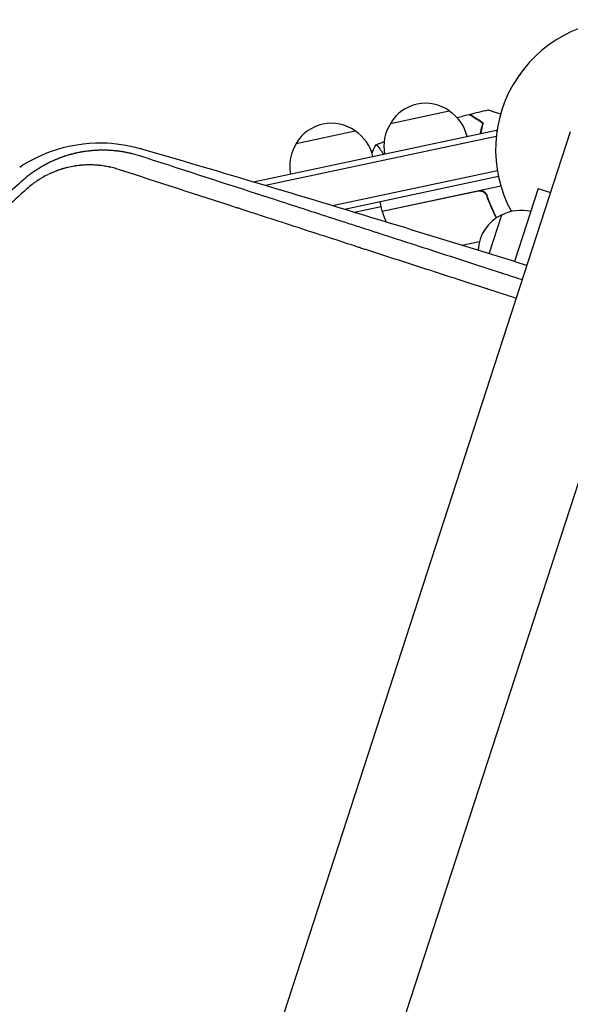
# Model space of a CAD drawing. Units: millimetres. Extents: x -6256 to 5597, y -4536 to 4782.
# Drawn here: x -252 to -23, y -355 to 54 of the extents above; entities that cross this region are included whole.
import ezdxf

# ---------------------------------------------------------------- set-up
doc = ezdxf.new("R2010")
doc.units = ezdxf.units.MM
doc.header["$LTSCALE"] = 20
doc.layers.add('2d', color=230, linetype='Continuous')

msp = doc.modelspace()

# ---------------------------------------------------------------- linework, layer by layer
at = {"layer": '2d'}
for p, q in [((-97.71, 10.92), (-73.25, 16.12)), ((-22.97, 7.46), (-357.32, -1021.58)), ((-154.64, -13.45), (-53.64, 8.02)), ((-53.72, 5.45), (-149.64, -14.94)), ((-136.83, 2.61), (-112.38, 7.81)), ((-53.64, 8.02), (-53.5, 7.35)), ((-53.64, 8.02), (-53.64, 8.02)), ((-53.64, 8.02), (-53.5, 7.35)), ((-311.39, -1036.51), (22.97, -7.46)), ((-53.28, -8.77), (-121.75, -23.32)), ((-52.82, -11.23), (-116.79, -24.82)), ((-101.14, -25.59), (-51.84, -15.11)), ((-36.26, -16.13), (-46.14, -46.53)), ((-36.26, -16.13), (-31.17, -17.78)), ((-61.13, -17.29), (-101.09, -25.78)), ((-57.36, -20.17), (-57.67, -18.7)), ((-112.82, -26.03), (-101.56, -23.63)), ((-101.14, -25.59), (-101.97, -21.67)), ((-56.64, -43.27), (-51.39, -27.1)), ((-68, -39.75), (-60.73, -38.21)), ((-61.27, -41.65), (-61.62, -41.72))]:
    msp.add_line(p, q, dxfattribs=at)
for centre, radius, start, end in [((0, 0), 54, 20.6006, 208.4728), ((-83.08, 2.25), 17, 54.6679, 149.3321), ((-82.45, 1.7), 17, 12.6413, 57.8135), ((-122.21, -6.06), 17, 54.6679, 149.3321), ((-83.44, 1.5), 17, 146.1865, 191.3587), ((-121.58, -6.61), 17, 12.6413, 57.8135), ((-122.56, -6.82), 17, 146.1865, 191.3587), ((-98.2, -25), 3, 195.1912, 198.4728), ((-53.62, -10.1), 50, 198.4728, 203.5687), ((-44.29, -42.54), 17, 114.6679, 177.5907), ((-43.5, -42.27), 17, 76.0149, 117.8135), ((-43.49, -70.83), 17, 134.0478, 134.051)]:
    msp.add_arc(centre, radius, start, end, dxfattribs=at)
for points in [[(-64.77, 14.69), (-62.21, 15.33), (-59.64, 15.94), (-57.07, 16.51)], [(-70.03, 13.31), (-68.37, 13.76), (-66.7, 14.2), (-65.03, 14.62)], [(-105.36, -1.52), (-104.84, -0.29), (-104.27, 0.9), (-103.68, 1.99)], [(-103.68, 1.99), (-103.68, 1.99), (-103.67, 1.99), (-103.67, 1.99)], [(-103.62, 2.01), (-102.53, 2.45), (-101.43, 2.89), (-100.34, 3.32)], [(-60.12, -17.25), (-60.46, -17.2), (-60.8, -17.22), (-61.13, -17.29)]]:
    msp.add_open_spline(points, degree=3, dxfattribs=at)
for points, knots in [([(-57.07, 16.51), (-57.07, 16.51), (-57.06, 16.51), (-57.04, 16.51), (-57.03, 16.5), (-57.01, 16.5), (-57.01, 16.5), (-57, 16.49), (-56.98, 16.49), (-56.9, 16.46), (-56.8, 16.43), (-56.42, 16.3), (-56.03, 16.18), (-55.27, 15.93), (-54.99, 15.84), (-54.4, 15.65), (-54.08, 15.54), (-53.18, 15.25), (-52.57, 15.05), (-51.92, 14.84)], [0.03093242, 0.03093242, 0.03093242, 0.03093242, 0.03756195, 0.03756195, 0.04131815, 0.04131815, 0.04225719, 0.04225719, 0.04319624, 0.04319624, 0.04507434, 0.04507434, 0.04883054, 0.04883054, 0.05070863, 0.05070863, 0.05258673, 0.05258673, 0.0557087, 0.0557087, 0.0557087, 0.0557087]), ([(-59.32, 10.91), (-59.97, 11.33), (-60.58, 11.73), (-61.7, 12.46), (-62.21, 12.79), (-62.9, 13.24), (-63.12, 13.38), (-63.52, 13.64), (-63.71, 13.76), (-64.21, 14.09), (-64.47, 14.26), (-64.75, 14.44), (-64.82, 14.49), (-64.93, 14.55), (-64.96, 14.57), (-64.99, 14.59), (-65, 14.6), (-65.02, 14.61), (-65.02, 14.62), (-65.03, 14.62), (-65.03, 14.62), (-65.03, 14.62)], [0, 0, 0, 0, 0.00350666, 0.00350666, 0.00701332, 0.00701332, 0.00876665, 0.00876665, 0.01051997, 0.01051997, 0.01402663, 0.01402663, 0.01577996, 0.01577996, 0.01753329, 0.01753329, 0.02103995, 0.02103995, 0.02454661, 0.02454661, 0.02744921, 0.02744921, 0.02744921, 0.02744921]), ([(-59.08, 11), (-59.74, 11.42), (-60.34, 11.82), (-61.46, 12.54), (-61.97, 12.87), (-62.66, 13.32), (-62.88, 13.46), (-63.28, 13.72), (-63.46, 13.84), (-63.96, 14.16), (-64.22, 14.33), (-64.49, 14.51), (-64.57, 14.56), (-64.64, 14.61), (-64.66, 14.62), (-64.69, 14.64), (-64.7, 14.64), (-64.72, 14.66), (-64.74, 14.67), (-64.75, 14.68), (-64.76, 14.68), (-64.76, 14.69), (-64.77, 14.69), (-64.77, 14.69)], [0, 0, 0, 0, 0.0035063, 0.0035063, 0.0070126, 0.0070126, 0.00876575, 0.00876575, 0.0105189, 0.0105189, 0.0140252, 0.0140252, 0.01577835, 0.01577835, 0.01665493, 0.01665493, 0.0175315, 0.0175315, 0.02103781, 0.02103781, 0.02454411, 0.02454411, 0.0274484, 0.0274484, 0.0274484, 0.0274484]), ([(-60.32, 6.6), (-60.22, 7.17), (-60.1, 7.71), (-59.77, 9.2), (-59.55, 10.09), (-59.32, 10.91)], [0.009727687, 0.009727687, 0.009727687, 0.009727687, 0.011945424, 0.011945424, 0.015927232, 0.015927232, 0.015927232, 0.015927232]), ([(-60.11, 6.65), (-60.1, 6.7), (-60.09, 6.75), (-59.98, 7.31), (-59.88, 7.81), (-59.55, 9.27), (-59.32, 10.17), (-59.08, 11)], [0.009907741, 0.009907741, 0.009907741, 0.009907741, 0.010107348, 0.010107348, 0.012128818, 0.012128818, 0.016171757, 0.016171757, 0.016171757, 0.016171757]), ([(-251.75, -7.27), (-248.19, -4.9), (-243.8, -2.52), (-231.58, 1.84), (-224.48, 2.92), (-212.21, 2.76), (-206.92, 1.95), (-201.84, 0.47)], [4.655963, 4.655963, 4.655963, 4.655963, 22.070977, 22.070977, 45.372211, 45.372211, 63.852905, 63.852905, 63.852905, 63.852905]), ([(-41.03, -48.12), (-57.95, -42.85), (-74.88, -37.61), (-127.99, -21.36), (-164.45, -10.43), (-200.93, 0.2), (-201.35, 0.33), (-201.84, 0.47)], [100.036033, 100.036033, 100.036033, 100.036033, 120.483764, 120.483764, 164.277543, 164.277543, 164.679228, 164.679228, 164.679228, 164.679228]), ([(-103.68, 1.99), (-103.68, 1.99), (-103.68, 1.99), (-103.68, 1.99), (-103.66, 2), (-103.61, 2.01), (-103.59, 2.01), (-103.53, 1.99), (-103.5, 1.96), (-103.29, 1.8), (-103.04, 1.52), (-102.53, 0.87), (-102.34, 0.61), (-101.92, 0.03), (-101.7, -0.29), (-101.19, -1.05), (-100.9, -1.48), (-100.6, -1.96)], [0.12220864, 0.12220864, 0.12220864, 0.12220864, 0.12268837, 0.12268837, 0.12524335, 0.12524335, 0.12652085, 0.12652085, 0.12779834, 0.12779834, 0.13290832, 0.13290832, 0.13546331, 0.13546331, 0.1380183, 0.1380183, 0.14085007, 0.14085007, 0.14085007, 0.14085007]), ([(-250.89, -13.03), (-249.97, -12.2), (-249.02, -11.4), (-247.55, -10.27), (-247.05, -9.9), (-246.3, -9.36), (-245.92, -9.1), (-245.48, -8.79), (-245.26, -8.65), (-245.16, -8.58), (-245.1, -8.54), (-245.07, -8.52), (-244.5, -8.14), (-243.98, -7.82), (-243.23, -7.35), (-242.98, -7.21), (-242.5, -6.92), (-242.24, -6.77), (-241.73, -6.48), (-241.34, -6.27), (-240.94, -6.05), (-240.78, -5.97), (-240.74, -5.95), (-240.67, -5.91), (-240.56, -5.86), (-240.17, -5.65), (-239.84, -5.48), (-239.45, -5.29), (-239.26, -5.2), (-239.05, -5.1), (-238.96, -5.05), (-238.9, -5.02), (-238.87, -5.01), (-238.39, -4.78), (-237.87, -4.54), (-237.2, -4.25), (-237.13, -4.22), (-237.03, -4.18), (-237.01, -4.17), (-236.98, -4.16), (-236.93, -4.14), (-236.74, -4.06), (-236.3, -3.87), (-235.9, -3.71), (-235.51, -3.56), (-235.38, -3.51), (-235.18, -3.43), (-235.11, -3.4), (-234.98, -3.35), (-234.64, -3.23), (-234.31, -3.11), (-233.98, -2.99), (-233.91, -2.96), (-233.83, -2.94), (-233.82, -2.93), (-233.81, -2.93), (-233.79, -2.92), (-233.76, -2.91), (-233.62, -2.86), (-233.36, -2.77), (-233.08, -2.68), (-232.86, -2.61), (-232.78, -2.58), (-232.62, -2.53), (-232.54, -2.5), (-231.78, -2.26), (-231.23, -2.1), (-230.75, -1.97), (-230.7, -1.96), (-230.64, -1.94), (-230.63, -1.94), (-230.62, -1.93), (-230.6, -1.93), (-230.55, -1.91), (-230.37, -1.87), (-229.95, -1.75), (-229.42, -1.62), (-229.01, -1.52), (-228.81, -1.47), (-228.75, -1.45), (-228.62, -1.42), (-228.42, -1.38), (-228.16, -1.32), (-227.92, -1.27), (-227.8, -1.24), (-227.75, -1.23), (-227.73, -1.23), (-227.72, -1.22), (-227.7, -1.22), (-227.35, -1.15), (-227.04, -1.08), (-226.65, -1.01), (-226.53, -0.99), (-226.36, -0.95), (-226.28, -0.94), (-226.19, -0.92), (-226.15, -0.92), (-226.13, -0.91), (-226.12, -0.91), (-225.68, -0.83), (-225.19, -0.75), (-224.36, -0.63), (-224.07, -0.58), (-223.69, -0.53), (-223.61, -0.52), (-223.47, -0.51), (-223.27, -0.48), (-222.8, -0.43), (-222.41, -0.38), (-222.03, -0.35), (-221.9, -0.34), (-221.65, -0.31), (-221.52, -0.3), (-221.13, -0.27), (-220.87, -0.25), (-220.36, -0.21), (-220.1, -0.2), (-219.72, -0.18), (-219.53, -0.17), (-219.3, -0.16), (-219.19, -0.16), (-219.14, -0.15), (-219.11, -0.15), (-219.09, -0.15), (-219.09, -0.15), (-219.08, -0.15), (-219.08, -0.15), (-219.04, -0.15), (-218.95, -0.15), (-218.76, -0.14), (-218.69, -0.14), (-218.56, -0.13), (-218.49, -0.13), (-218.41, -0.13), (-218.36, -0.13), (-218.34, -0.13), (-218.33, -0.13), (-218.32, -0.13), (-218.32, -0.13), (-218.08, -0.12), (-217.71, -0.12), (-217.26, -0.12), (-217.04, -0.12), (-216.92, -0.12), (-216.86, -0.12), (-216.84, -0.12), (-216.82, -0.12), (-216.81, -0.12), (-216.58, -0.12), (-216.34, -0.12), (-215.97, -0.13), (-215.77, -0.14), (-215.55, -0.14), (-215.43, -0.15), (-215.38, -0.15), (-215.35, -0.15), (-215.33, -0.15), (-215.06, -0.16), (-214.69, -0.18), (-214.26, -0.2), (-214.05, -0.22), (-213.94, -0.22), (-213.89, -0.23), (-213.86, -0.23), (-213.85, -0.23), (-213.84, -0.23), (-213.84, -0.23), (-213.84, -0.23), (-213.39, -0.26), (-213.05, -0.29), (-212.68, -0.32), (-212.59, -0.33), (-212.48, -0.34), (-212.44, -0.34), (-212.4, -0.35), (-212.39, -0.35), (-212.38, -0.35), (-212.38, -0.35), (-212.38, -0.35), (-212.38, -0.35), (-212.38, -0.35), (-212.14, -0.37), (-211.78, -0.41), (-211.36, -0.46), (-211.14, -0.48), (-211.03, -0.5), (-210.99, -0.5), (-210.96, -0.51), (-210.94, -0.51), (-210.48, -0.57), (-210.02, -0.63), (-209.3, -0.74), (-208.94, -0.8), (-208.51, -0.87), (-208.29, -0.91), (-208.18, -0.93), (-208.12, -0.94), (-208.1, -0.95), (-208.08, -0.95), (-208.07, -0.95), (-207.66, -1.03), (-207.23, -1.11), (-206.53, -1.26), (-206.28, -1.31), (-205.91, -1.4), (-205.72, -1.44), (-205.49, -1.5), (-205.37, -1.53), (-205.32, -1.54), (-205.29, -1.55), (-205.27, -1.55), (-205.27, -1.55), (-204.33, -1.78), (-203.42, -2.03), (-202.51, -2.31)], [0, 0, 0, 0, 0.0625, 0.0625, 0.09375, 0.09375, 0.109375, 0.117187, 0.121094, 0.123047, 0.123047, 0.125, 0.125, 0.15625, 0.15625, 0.171875, 0.171875, 0.1875, 0.1875, 0.203125, 0.210937, 0.210937, 0.212891, 0.212891, 0.214844, 0.21875, 0.234375, 0.234375, 0.242187, 0.246094, 0.248047, 0.248047, 0.25, 0.25, 0.28125, 0.28125, 0.285156, 0.285156, 0.286133, 0.286133, 0.287109, 0.289062, 0.296875, 0.3125, 0.3125, 0.320312, 0.320312, 0.324219, 0.324219, 0.328125, 0.34375, 0.34375, 0.347656, 0.348145, 0.348145, 0.348633, 0.348633, 0.349609, 0.351562, 0.359375, 0.367187, 0.367187, 0.371094, 0.371094, 0.375, 0.375, 0.40625, 0.40625, 0.410156, 0.410645, 0.410645, 0.411133, 0.411133, 0.412109, 0.414062, 0.421875, 0.4375, 0.445312, 0.445312, 0.449219, 0.449219, 0.453125, 0.460937, 0.464844, 0.466797, 0.467773, 0.467773, 0.468262, 0.468262, 0.46875, 0.484375, 0.484375, 0.492187, 0.492187, 0.496094, 0.498047, 0.499023, 0.499023, 0.5, 0.5, 0.53125, 0.53125, 0.546875, 0.546875, 0.550781, 0.550781, 0.554687, 0.5625, 0.578125, 0.578125, 0.585937, 0.585937, 0.59375, 0.59375, 0.609375, 0.609375, 0.625, 0.625, 0.632812, 0.636719, 0.638672, 0.639648, 0.640137, 0.640381, 0.640503, 0.640503, 0.640625, 0.640625, 0.648437, 0.648437, 0.652344, 0.652344, 0.654297, 0.655273, 0.655762, 0.656006, 0.656128, 0.656128, 0.65625, 0.65625, 0.671875, 0.679687, 0.683594, 0.685547, 0.686523, 0.687012, 0.687012, 0.6875, 0.6875, 0.703125, 0.703125, 0.710937, 0.714844, 0.716797, 0.717773, 0.717773, 0.71875, 0.71875, 0.734375, 0.742187, 0.746094, 0.748047, 0.749023, 0.749512, 0.749756, 0.749878, 0.749878, 0.75, 0.75, 0.765625, 0.765625, 0.773437, 0.773437, 0.777344, 0.779297, 0.780273, 0.780762, 0.781006, 0.781128, 0.781128, 0.78125, 0.78125, 0.796875, 0.804687, 0.808594, 0.810547, 0.811523, 0.811523, 0.8125, 0.8125, 0.84375, 0.84375, 0.859375, 0.867187, 0.871094, 0.873047, 0.874023, 0.874512, 0.874512, 0.875, 0.875, 0.90625, 0.90625, 0.921875, 0.921875, 0.929687, 0.933594, 0.935547, 0.936523, 0.937012, 0.937012, 0.9375, 0.9375, 1, 1, 1, 1]), ([(-202.51, -2.31), (-185.8, -7.73), (-169.11, -13.14), (-144.25, -21.19), (-135.99, -23.87), (-123.65, -27.87), (-119.54, -29.2), (-113.4, -31.19), (-110.33, -32.19), (-106.76, -33.34), (-104.97, -33.92), (-104.08, -34.21), (-103.7, -34.33), (-103.44, -34.42), (-103.32, -34.46), (-94.94, -37.17), (-86.45, -39.92), (-73.36, -44.16), (-68.93, -45.6), (-62.2, -47.78), (-58.81, -48.88), (-54.82, -50.17), (-52.81, -50.82), (-51.81, -51.15), (-51.3, -51.31), (-51.05, -51.39), (-50.93, -51.43), (-50.86, -51.45), (-50.84, -51.46), (-50.82, -51.47), (-50.81, -51.47), (-48.25, -52.3), (-45.63, -53.15), (-42.94, -54.02)], [0, 0, 0, 0, 0.25, 0.25, 0.375, 0.375, 0.4375, 0.4375, 0.46875, 0.484375, 0.4921875, 0.4960938, 0.4980469, 0.4980469, 0.5, 0.5, 0.625, 0.625, 0.6875, 0.6875, 0.71875, 0.734375, 0.7421875, 0.7460938, 0.7480469, 0.7490234, 0.7495117, 0.7497559, 0.7498779, 0.7498779, 0.75, 0.75, 0.7910042, 0.7910042, 0.7910042, 0.7910042]), ([(-210.66, -8.25), (-211.38, -8.02), (-212.45, -7.7), (-213.72, -7.39), (-214.35, -7.25), (-214.62, -7.19), (-214.81, -7.15), (-214.9, -7.13), (-215.73, -6.97), (-216.85, -6.77), (-218.17, -6.61), (-218.84, -6.54), (-219.17, -6.51), (-219.31, -6.5), (-219.41, -6.49), (-219.45, -6.48), (-220.29, -6.41), (-221.47, -6.35), (-222.84, -6.34), (-223.53, -6.36), (-223.88, -6.37), (-224.03, -6.37), (-224.12, -6.37), (-224.17, -6.38), (-224.63, -6.39), (-225.24, -6.43), (-225.96, -6.48), (-226.31, -6.51), (-226.47, -6.53), (-226.57, -6.54), (-226.62, -6.54), (-227.09, -6.59), (-227.71, -6.67), (-228.44, -6.77), (-228.8, -6.83), (-228.95, -6.85), (-229.06, -6.87), (-229.11, -6.88), (-230.01, -7.03), (-231.27, -7.28), (-232.73, -7.65), (-233.45, -7.85), (-233.82, -7.96), (-233.97, -8.01), (-234.07, -8.04), (-234.12, -8.05), (-234.6, -8.2), (-235.23, -8.41), (-235.97, -8.67), (-236.34, -8.8), (-236.5, -8.86), (-236.6, -8.9), (-236.65, -8.92), (-237.14, -9.11), (-237.78, -9.37), (-238.51, -9.69), (-238.88, -9.85), (-239.03, -9.92), (-239.14, -9.97), (-239.19, -9.99), (-240.09, -10.42), (-240.93, -10.84), (-242.16, -11.53), (-242.76, -11.88), (-243.46, -12.31), (-243.81, -12.53), (-243.96, -12.63), (-244.06, -12.69), (-244.1, -12.72), (-244.56, -13.02), (-245.15, -13.43), (-245.84, -13.93), (-246.14, -14.15), (-246.33, -14.29), (-246.43, -14.37), (-247.31, -15.05), (-248.07, -15.68), (-248.8, -16.33)], [0, 0, 0, 0, 0.0625, 0.09375, 0.109375, 0.117188, 0.117188, 0.125, 0.125, 0.1875, 0.21875, 0.234375, 0.242188, 0.246094, 0.246094, 0.25, 0.25, 0.3125, 0.34375, 0.359375, 0.367188, 0.371094, 0.371094, 0.375, 0.375, 0.40625, 0.421875, 0.429688, 0.433594, 0.433594, 0.4375, 0.4375, 0.46875, 0.484375, 0.492188, 0.496094, 0.496094, 0.5, 0.5, 0.5625, 0.59375, 0.609375, 0.617188, 0.621094, 0.621094, 0.625, 0.625, 0.65625, 0.671875, 0.679688, 0.683594, 0.683594, 0.6875, 0.6875, 0.71875, 0.734375, 0.742188, 0.746094, 0.746094, 0.75, 0.75, 0.8125, 0.8125, 0.84375, 0.859375, 0.867188, 0.871094, 0.871094, 0.875, 0.875, 0.90625, 0.921875, 0.929688, 0.929688, 0.9375, 0.9375, 1, 1, 1, 1]), ([(-45.47, -61.8), (-47.38, -61.18), (-50.43, -60.19), (-54.05, -59.02), (-56.06, -58.37), (-57.06, -58.04), (-57.56, -57.88), (-57.82, -57.8), (-57.94, -57.76), (-57.99, -57.74), (-58.03, -57.73), (-58.05, -57.72), (-66.75, -54.9), (-75.49, -52.07), (-88.66, -47.8), (-93.07, -46.37), (-99.69, -44.23), (-103.01, -43.15), (-106.89, -41.89), (-108.83, -41.27), (-109.8, -40.95), (-110.28, -40.79), (-110.52, -40.72), (-110.65, -40.68), (-110.7, -40.66), (-110.73, -40.65), (-110.75, -40.64), (-119.17, -37.91), (-127.62, -35.17), (-140.35, -31.05), (-144.6, -29.67), (-150.99, -27.6), (-154.19, -26.56), (-157.92, -25.35), (-159.79, -24.75), (-160.73, -24.44), (-161.19, -24.29), (-161.43, -24.22), (-161.54, -24.18), (-161.6, -24.16), (-161.63, -24.15), (-161.65, -24.14), (-177.9, -18.88), (-194.25, -13.57), (-210.66, -8.25)], [0.1926638, 0.1926638, 0.1926638, 0.1926638, 0.21875, 0.234375, 0.2421875, 0.2460938, 0.2480469, 0.2490234, 0.2495117, 0.2497559, 0.2497559, 0.25, 0.25, 0.375, 0.375, 0.4375, 0.4375, 0.46875, 0.484375, 0.4921875, 0.4960938, 0.4980469, 0.4990234, 0.4995117, 0.4997559, 0.4997559, 0.5, 0.5, 0.625, 0.625, 0.6875, 0.6875, 0.71875, 0.734375, 0.7421875, 0.7460938, 0.7480469, 0.7490234, 0.7495117, 0.7497559, 0.7497559, 0.75, 0.75, 1, 1, 1, 1]), ([(-459.93, -344.06), (-458.15, -338.01), (-456.06, -331.17), (-451.08, -315.97), (-448.21, -307.6), (-444.02, -296.23), (-443.15, -293.91), (-442.14, -291.25), (-442.01, -290.92), (-441.88, -290.58), (-441.85, -290.51), (-441.84, -290.48), (-441.8, -290.38), (-441.73, -290.18), (-441.45, -289.46), (-440.8, -287.76), (-438.58, -282.06), (-436.55, -277.02), (-431.68, -265.21), (-428.42, -257.71), (-423.57, -247), (-421.95, -243.52), (-420.15, -239.71), (-419.92, -239.23), (-419.7, -238.76), (-419.66, -238.68), (-419.65, -238.65), (-419.62, -238.59), (-419.55, -238.44), (-419.37, -238.06), (-418.74, -236.76), (-417.27, -233.69), (-412.21, -223.35), (-407.44, -214.09), (-399.56, -199.47), (-395.51, -192.24), (-389.28, -181.57), (-387.18, -178.05), (-384, -172.81), (-382.4, -170.21), (-380.52, -167.18), (-379.57, -165.68), (-379.1, -164.93), (-378.87, -164.55), (-378.75, -164.37), (-378.69, -164.27), (-378.66, -164.23), (-378.65, -164.21), (-378.64, -164.19), (-378.63, -164.18), (-375.29, -158.88), (-371.4, -152.87), (-362.43, -139.56), (-357.34, -132.24), (-350.14, -122.36), (-348.65, -120.35), (-346.93, -118.04), (-346.74, -117.79), (-346.5, -117.47), (-346.45, -117.4), (-346.36, -117.28), (-346.22, -117.1), (-345.72, -116.42), (-344.53, -114.84), (-343.44, -113.41), (-339.84, -108.67), (-337.02, -105.05), (-328.77, -94.64), (-323.56, -88.33), (-316.24, -79.73), (-313.89, -77.01), (-311.35, -74.1), (-311.06, -73.78), (-310.64, -73.3), (-310.51, -73.15), (-310.23, -72.83), (-309.53, -72.04), (-308.81, -71.23), (-307.06, -69.26), (-305.86, -67.91), (-299.59, -60.98), (-293.89, -54.83), (-285.79, -46.47), (-284.13, -44.77), (-282.19, -42.81), (-281.98, -42.6), (-281.65, -42.27), (-281.55, -42.16), (-281.34, -41.95), (-280.81, -41.42), (-279.45, -40.05), (-278.21, -38.82), (-274.1, -34.74), (-270.93, -31.65), (-261.73, -22.87), (-256.05, -17.65), (-250.89, -13.03)], [0, 0, 0, 0, 0.0625, 0.0625, 0.125, 0.125, 0.140625, 0.140625, 0.142578, 0.142822, 0.142822, 0.143066, 0.143066, 0.143555, 0.144531, 0.148438, 0.15625, 0.1875, 0.1875, 0.25, 0.25, 0.28125, 0.28125, 0.285156, 0.285645, 0.285645, 0.285889, 0.285889, 0.286133, 0.287109, 0.289063, 0.296875, 0.3125, 0.375, 0.375, 0.4375, 0.4375, 0.46875, 0.46875, 0.484375, 0.492188, 0.496094, 0.498047, 0.499023, 0.499512, 0.499756, 0.499878, 0.499939, 0.499939, 0.5, 0.5, 0.5625, 0.5625, 0.625, 0.625, 0.640625, 0.640625, 0.642578, 0.642578, 0.643066, 0.643066, 0.643555, 0.644531, 0.648438, 0.65625, 0.65625, 0.6875, 0.6875, 0.75, 0.75, 0.78125, 0.78125, 0.785156, 0.785156, 0.787109, 0.787109, 0.789063, 0.796875, 0.796875, 0.8125, 0.8125, 0.875, 0.875, 0.890625, 0.890625, 0.892578, 0.892578, 0.893555, 0.893555, 0.894531, 0.898438, 0.90625, 0.90625, 0.9375, 0.9375, 1, 1, 1, 1]), ([(-248.8, -16.33), (-254.94, -21.83), (-260.97, -27.42), (-269.83, -35.92), (-274.21, -40.2), (-279.25, -45.25), (-281.75, -47.79), (-282.99, -49.06), (-283.52, -49.61), (-283.88, -49.97), (-284.05, -50.15), (-289.93, -56.2), (-295.54, -62.17), (-303.8, -71.28), (-307.89, -75.87), (-312.59, -81.29), (-314.93, -84.02), (-316.09, -85.38), (-316.59, -85.97), (-316.92, -86.36), (-317.09, -86.56), (-322.59, -93.06), (-327.8, -99.44), (-335.42, -109.13), (-339.19, -114), (-342.88, -118.9), (-345.33, -122.18), (-346.55, -123.83), (-352.59, -132.07), (-357.32, -138.77), (-364.24, -148.95), (-367.67, -154.07), (-371.59, -160.1), (-373.53, -163.14), (-374.36, -164.44), (-374.91, -165.31), (-375.18, -165.75), (-379.84, -173.13), (-384.1, -180.15), (-390.32, -190.8), (-393.38, -196.15), (-396.87, -202.45), (-398.59, -205.61), (-399.45, -207.19), (-399.82, -207.87), (-400.06, -208.32), (-400.18, -208.55), (-404.17, -215.96), (-407.91, -223.22), (-413.34, -234.22), (-416.01, -239.74), (-419.05, -246.23), (-420.54, -249.48), (-421.18, -250.88), (-421.6, -251.81), (-421.81, -252.28), (-425.38, -260.19), (-428.61, -267.69), (-433.26, -279), (-435.53, -284.68), (-438.1, -291.33), (-439.36, -294.66), (-439.9, -296.09), (-440.25, -297.04), (-440.43, -297.52), (-446.25, -313.22), (-451.41, -328.74), (-456.05, -344.53)], [0, 0, 0, 0, 0.0625, 0.0625, 0.09375, 0.109375, 0.117188, 0.121094, 0.123047, 0.123047, 0.125, 0.125, 0.1875, 0.1875, 0.21875, 0.234375, 0.242188, 0.246094, 0.248047, 0.248047, 0.25, 0.25, 0.3125, 0.3125, 0.34375, 0.359375, 0.359375, 0.375, 0.375, 0.4375, 0.4375, 0.46875, 0.484375, 0.492188, 0.496094, 0.496094, 0.5, 0.5, 0.5625, 0.5625, 0.59375, 0.609375, 0.617188, 0.621094, 0.623047, 0.623047, 0.625, 0.625, 0.6875, 0.6875, 0.71875, 0.734375, 0.742188, 0.746094, 0.746094, 0.75, 0.75, 0.8125, 0.8125, 0.84375, 0.859375, 0.867188, 0.871094, 0.871094, 0.875, 0.875, 1, 1, 1, 1]), ([(-61, -17.06), (-60.82, -17.02), (-60.64, -17), (-60.27, -16.99), (-60.09, -17), (-59.73, -17.06), (-59.55, -17.1), (-59.21, -17.22), (-59.04, -17.3), (-58.72, -17.48), (-58.57, -17.59), (-58.29, -17.82), (-58.16, -17.96), (-57.94, -18.24), (-57.83, -18.39), (-57.66, -18.71), (-57.59, -18.87), (-57.53, -19.05)], [0, 0, 0, 0, 0.000547172, 0.000547172, 0.001094344, 0.001094344, 0.001641516, 0.001641516, 0.002188688, 0.002188688, 0.00273586, 0.00273586, 0.003283032, 0.003283032, 0.003830204, 0.003830204, 0.004377377, 0.004377377, 0.004377377, 0.004377377]), ([(-60.12, -17.25), (-59.84, -17.28), (-59.57, -17.36), (-59.18, -17.53), (-59.06, -17.59), (-58.82, -17.74), (-58.71, -17.82), (-58.39, -18.09), (-58.19, -18.3), (-57.88, -18.75), (-57.75, -19.01), (-57.66, -19.27)], [0.001013661, 0.001013661, 0.001013661, 0.001013661, 0.001852653, 0.001852653, 0.002272148, 0.002272148, 0.002691644, 0.002691644, 0.003530636, 0.003530636, 0.004369628, 0.004369628, 0.004369628, 0.004369628]), ([(-60.12, -17.25), (-59.84, -17.28), (-59.57, -17.36), (-59.18, -17.53), (-59.06, -17.59), (-58.82, -17.74), (-58.71, -17.82), (-58.42, -18.06), (-58.25, -18.23), (-58.11, -18.42)], [0.001013661, 0.001013661, 0.001013661, 0.001013661, 0.001852653, 0.001852653, 0.002272148, 0.002272148, 0.002691644, 0.002691644, 0.003402455, 0.003402455, 0.003402455, 0.003402455]), ([(-57.66, -19.27), (-56.75, -22.01), (-55.67, -24.58), (-54.23, -27.49), (-53.99, -27.96), (-53.75, -28.42)], [0, 0, 0, 0, 0.00859307, 0.00859307, 0.01026134, 0.01026134, 0.01026134, 0.01026134]), ([(-53.58, -28.31), (-53.83, -27.84), (-54.07, -27.38), (-54.91, -25.67), (-55.49, -24.4), (-56.3, -22.43), (-56.56, -21.76), (-57.06, -20.41), (-57.3, -19.73), (-57.53, -19.05)], [0.00702475, 0.00702475, 0.00702475, 0.00702475, 0.00869705, 0.00869705, 0.01304558, 0.01304558, 0.01521984, 0.01521984, 0.01739411, 0.01739411, 0.01739411, 0.01739411])]:
    msp.add_open_spline(points, degree=3, knots=knots, dxfattribs=at)

doc.saveas('drawing.dxf')
